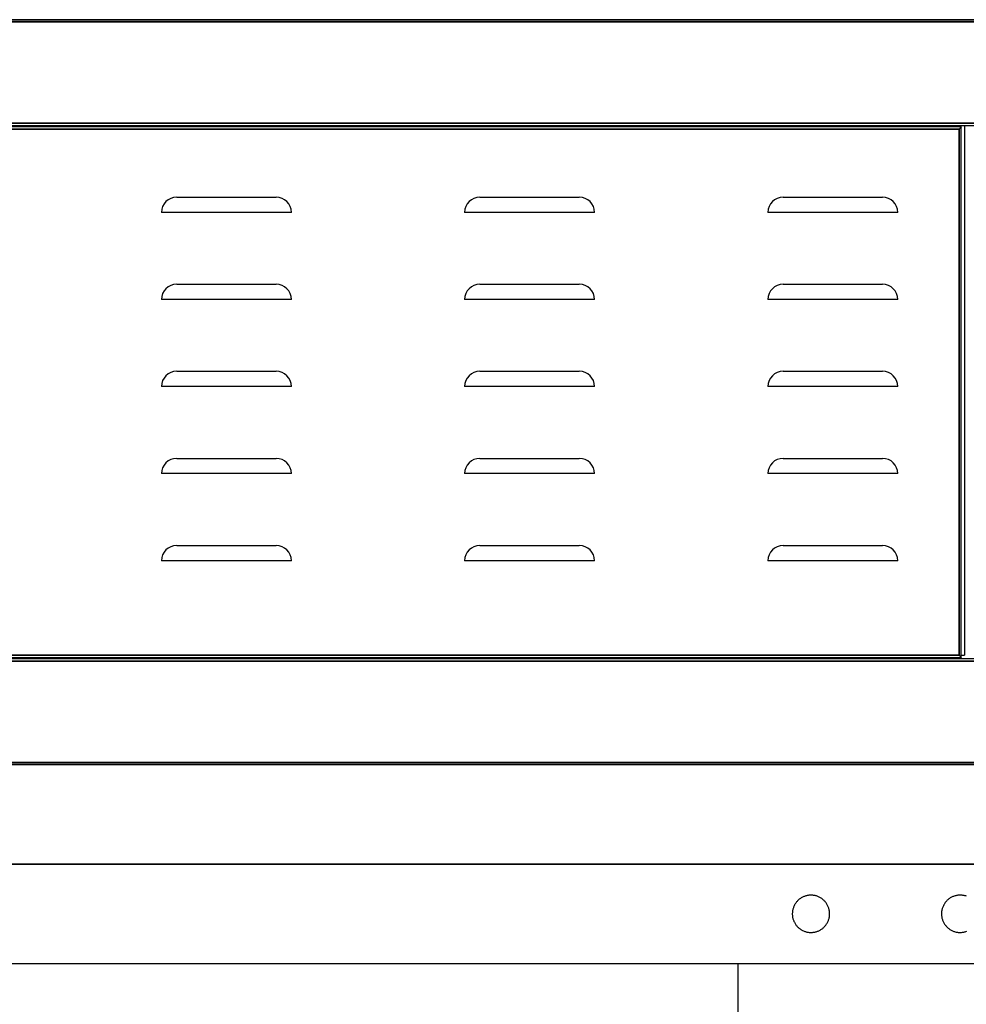
# Model space of a CAD drawing. Units: inches. Extents: x -1 to 195, y -6 to 164.
# Drawn here: x 165 to 184, y 13 to 33 of the extents above; entities that cross this region are included whole.
import ezdxf

# ---------------------------------------------------------------- set-up
doc = ezdxf.new("R2010")
doc.units = ezdxf.units.IN
doc.header["$MEASUREMENT"] = 0
doc.layers.add('250', color=2, linetype='Continuous')
doc.layers.add('254', color=1, linetype='Continuous')

msp = doc.modelspace()

# ---------------------------------------------------------------- linework, layer by layer
at = {"layer": '250'}
for p, q in [((186.485, 33.203), (140.65, 33.203)), ((185.16, 33.203), (141.901, 33.203)), ((141.945, 33.203), (185.19, 33.203)), ((185.441, 33.159), (141.974, 33.159)), ((141.974, 33.159), (185.441, 33.159)), ((141.93, 31.078), (185.485, 31.078)), ((141.974, 31.122), (185.441, 31.122)), ((185.441, 31.122), (141.974, 31.122)), ((183.977, 31.078), (183.977, 20.433)), ((183.913, 31.048), (141.93, 31.048)), ((141.974, 31.004), (183.869, 31.004)), ((183.869, 31.004), (141.974, 31.004)), ((183.869, 31.004), (183.869, 20.433)), ((183.869, 20.433), (183.869, 31.004)), ((183.913, 20.389), (183.913, 31.048)), ((141.93, 20.389), (183.913, 20.389)), ((183.869, 20.433), (141.974, 20.433)), ((141.974, 20.433), (183.869, 20.433)), ((183.913, 20.433), (183.977, 20.433)), ((185.485, 20.359), (141.93, 20.359)), ((185.441, 20.315), (141.974, 20.315)), ((141.974, 20.315), (185.441, 20.315)), ((185.145, 18.234), (141.886, 18.234)), ((141.93, 18.234), (185.175, 18.234)), ((141.974, 18.278), (185.441, 18.278)), ((185.441, 18.278), (141.974, 18.278)), ((185.336, 16.235), (141.695, 16.235)), ((141.886, 16.235), (185.145, 16.235)), ((141.886, 16.235), (185.145, 16.235)), ((141.695, 14.235), (185.336, 14.235)), ((179.421, 14.235), (179.421, 0.734))]:
    msp.add_line(p, q, dxfattribs=at)
at = {"layer": '250', "flags": 128}
for points in [[(180.889, 15.61), (180.874, 15.61), (180.859, 15.609), (180.844, 15.607), (180.83, 15.605), (180.815, 15.602), (180.8, 15.599), (180.786, 15.595), (180.771, 15.591), (180.757, 15.586), (180.743, 15.58), (180.73, 15.574), (180.716, 15.568), (180.703, 15.56), (180.69, 15.553), (180.678, 15.544), (180.665, 15.536), (180.653, 15.526), (180.642, 15.517), (180.631, 15.507), (180.62, 15.496), (180.61, 15.485), (180.6, 15.474), (180.591, 15.462), (180.582, 15.45), (180.574, 15.438), (180.566, 15.425), (180.559, 15.412), (180.552, 15.398), (180.545, 15.385), (180.54, 15.371), (180.535, 15.357), (180.53, 15.342), (180.526, 15.328), (180.523, 15.313), (180.52, 15.299), (180.517, 15.284), (180.516, 15.269), (180.515, 15.254), (180.514, 15.239), (180.514, 15.224), (180.515, 15.209), (180.517, 15.194), (180.518, 15.179), (180.521, 15.164), (180.524, 15.15), (180.528, 15.135), (180.532, 15.121), (180.537, 15.107), (180.542, 15.093), (180.548, 15.079), (180.555, 15.065), (180.562, 15.052), (180.569, 15.039), (180.578, 15.027), (180.586, 15.014), (180.595, 15.002), (180.605, 14.991), (180.615, 14.979), (180.625, 14.969), (180.636, 14.958), (180.647, 14.948), (180.659, 14.939), (180.671, 14.93), (180.683, 14.922), (180.696, 14.914), (180.709, 14.906), (180.722, 14.899), (180.736, 14.893), (180.75, 14.887), (180.764, 14.882), (180.778, 14.877), (180.792, 14.873), (180.807, 14.869), (180.822, 14.866), (180.836, 14.864), (180.851, 14.862), (180.866, 14.861), (180.881, 14.86), (180.889, 14.86)], [(180.889, 14.86), (180.904, 14.86), (180.919, 14.861), (180.934, 14.863), (180.949, 14.865), (180.964, 14.867), (180.978, 14.871), (180.993, 14.874), (181.007, 14.879), (181.021, 14.884), (181.035, 14.889), (181.049, 14.896), (181.062, 14.902), (181.076, 14.909), (181.088, 14.917), (181.101, 14.925), (181.113, 14.934), (181.125, 14.943), (181.137, 14.953), (181.148, 14.963), (181.158, 14.974), (181.169, 14.985), (181.178, 14.996), (181.188, 15.008), (181.196, 15.02), (181.205, 15.032), (181.213, 15.045), (181.22, 15.058), (181.227, 15.072), (181.233, 15.085), (181.239, 15.099), (181.244, 15.113), (181.249, 15.127), (181.253, 15.142), (181.256, 15.156), (181.259, 15.171), (181.261, 15.186), (181.263, 15.201), (181.264, 15.216), (181.264, 15.231), (181.264, 15.246), (181.263, 15.261), (181.262, 15.276), (181.26, 15.291), (181.258, 15.305), (181.254, 15.32), (181.251, 15.335), (181.246, 15.349), (181.242, 15.363), (181.236, 15.377), (181.23, 15.391), (181.224, 15.404), (181.217, 15.418), (181.209, 15.431), (181.201, 15.443), (181.192, 15.456), (181.183, 15.468), (181.174, 15.479), (181.164, 15.49), (181.153, 15.501), (181.143, 15.511), (181.131, 15.521), (181.12, 15.531), (181.108, 15.54), (181.095, 15.548), (181.083, 15.556), (181.07, 15.564), (181.056, 15.571), (181.043, 15.577), (181.029, 15.583), (181.015, 15.588), (181.001, 15.593), (180.986, 15.597), (180.972, 15.601), (180.957, 15.604), (180.942, 15.606), (180.927, 15.608), (180.912, 15.609), (180.897, 15.61), (180.889, 15.61)], [(183.889, 15.61), (183.874, 15.61), (183.859, 15.609), (183.844, 15.607), (183.83, 15.605), (183.815, 15.602), (183.8, 15.599), (183.786, 15.595), (183.771, 15.591), (183.757, 15.586), (183.743, 15.58), (183.73, 15.574), (183.716, 15.568), (183.703, 15.56), (183.69, 15.553), (183.678, 15.544), (183.665, 15.536), (183.653, 15.526), (183.642, 15.517), (183.631, 15.507), (183.62, 15.496), (183.61, 15.485), (183.6, 15.474), (183.591, 15.462), (183.582, 15.45), (183.574, 15.438), (183.566, 15.425), (183.559, 15.412), (183.552, 15.398), (183.545, 15.385), (183.54, 15.371), (183.535, 15.357), (183.53, 15.342), (183.526, 15.328), (183.523, 15.313), (183.52, 15.299), (183.517, 15.284), (183.516, 15.269), (183.515, 15.254), (183.514, 15.239), (183.514, 15.224), (183.515, 15.209), (183.517, 15.194), (183.518, 15.179), (183.521, 15.164), (183.524, 15.15), (183.528, 15.135), (183.532, 15.121), (183.537, 15.107), (183.542, 15.093), (183.548, 15.079), (183.555, 15.065), (183.562, 15.052), (183.569, 15.039), (183.578, 15.027), (183.586, 15.014), (183.595, 15.002), (183.605, 14.991), (183.615, 14.979), (183.625, 14.969), (183.636, 14.958), (183.647, 14.948), (183.659, 14.939), (183.671, 14.93), (183.683, 14.922), (183.696, 14.914), (183.709, 14.906), (183.722, 14.899), (183.736, 14.893), (183.75, 14.887), (183.764, 14.882), (183.778, 14.877), (183.792, 14.873), (183.807, 14.869), (183.822, 14.866), (183.836, 14.864), (183.851, 14.862), (183.866, 14.861), (183.881, 14.86), (183.889, 14.86)], [(184.015, 15.588), (184.001, 15.593), (183.986, 15.597), (183.972, 15.601), (183.957, 15.604), (183.942, 15.606), (183.927, 15.608), (183.912, 15.609), (183.897, 15.61), (183.889, 15.61)], [(183.889, 14.86), (183.904, 14.86), (183.919, 14.861), (183.934, 14.863), (183.949, 14.865), (183.964, 14.867), (183.978, 14.871), (183.993, 14.874), (184.007, 14.879), (184.021, 14.884)]]:
    msp.add_lwpolyline(points, dxfattribs=at)
at = {"layer": '250'}
for points, knots in [([(183.913, 31.048), (183.913, 31.048), (183.911, 31.047), (183.907, 31.042), (183.904, 31.039), (183.9, 31.035), (183.895, 31.031), (183.891, 31.026), (183.885, 31.021), (183.878, 31.014), (183.873, 31.008), (183.869, 31.004)], [-1, -1, -1, -1, -0.75, -0.666667, -0.583333, -0.5, -0.416667, -0.333333, -0.25, -0.166667, 0, 0, 0, 0]), ([(183.869, 20.433), (183.872, 20.429), (183.878, 20.424), (183.885, 20.416), (183.891, 20.411), (183.895, 20.406), (183.9, 20.402), (183.904, 20.398), (183.907, 20.395), (183.911, 20.391), (183.913, 20.389), (183.913, 20.389)], [0, 0, 0, 0, 0.166667, 0.25, 0.333333, 0.416667, 0.5, 0.583333, 0.666667, 0.75, 1, 1, 1, 1])]:
    msp.add_open_spline(points, degree=3, knots=knots, dxfattribs=at)
at = {"layer": '254'}
for p, q in [((168.134, 29.638), (170.134, 29.638)), ((174.231, 29.638), (176.231, 29.638)), ((180.329, 29.638), (182.329, 29.638)), ((170.44, 29.331), (167.828, 29.331)), ((176.537, 29.331), (173.925, 29.331)), ((182.635, 29.331), (180.023, 29.331)), ((168.134, 27.888), (170.134, 27.888)), ((174.231, 27.888), (176.231, 27.888)), ((180.329, 27.888), (182.329, 27.888)), ((170.44, 27.581), (167.828, 27.581)), ((176.537, 27.581), (173.925, 27.581)), ((182.635, 27.581), (180.023, 27.581)), ((168.134, 26.138), (170.134, 26.138)), ((174.231, 26.138), (176.231, 26.138)), ((180.329, 26.138), (182.329, 26.138)), ((170.44, 25.831), (167.828, 25.831)), ((176.537, 25.831), (173.925, 25.831)), ((182.635, 25.831), (180.023, 25.831)), ((168.134, 24.388), (170.134, 24.388)), ((174.231, 24.388), (176.231, 24.388)), ((180.329, 24.388), (182.329, 24.388)), ((170.44, 24.081), (167.828, 24.081)), ((176.537, 24.081), (173.925, 24.081)), ((182.635, 24.081), (180.023, 24.081)), ((168.134, 22.638), (170.134, 22.638)), ((174.231, 22.638), (176.231, 22.638)), ((180.329, 22.638), (182.329, 22.638)), ((170.44, 22.331), (167.828, 22.331)), ((176.537, 22.331), (173.925, 22.331)), ((182.635, 22.331), (180.023, 22.331))]:
    msp.add_line(p, q, dxfattribs=at)
for centre, start, end in [((168.134, 29.331), 90, 180), ((170.134, 29.331), 0, 90), ((174.231, 29.331), 90, 180), ((176.231, 29.331), 0, 90), ((180.329, 29.331), 90, 180), ((182.329, 29.331), 0, 90), ((168.134, 27.581), 90, 180), ((170.134, 27.581), 0, 90), ((174.231, 27.581), 90, 180), ((176.231, 27.581), 0, 90), ((180.329, 27.581), 90, 180), ((182.329, 27.581), 0, 90), ((168.134, 25.831), 90, 180), ((170.134, 25.831), 0, 90), ((174.231, 25.831), 90, 180), ((176.231, 25.831), 0, 90), ((180.329, 25.831), 90, 180), ((182.329, 25.831), 0, 90), ((168.134, 24.081), 90, 180), ((170.134, 24.081), 0, 90), ((174.231, 24.081), 90, 180), ((176.231, 24.081), 0, 90), ((180.329, 24.081), 90, 180), ((182.329, 24.081), 0, 90), ((168.134, 22.331), 90, 180), ((170.134, 22.331), 0, 90), ((174.231, 22.331), 90, 180), ((176.231, 22.331), 0, 90), ((180.329, 22.331), 90, 180), ((182.329, 22.331), 0, 90)]:
    msp.add_arc(centre, 0.306, start, end, dxfattribs=at)

doc.saveas('drawing.dxf')
